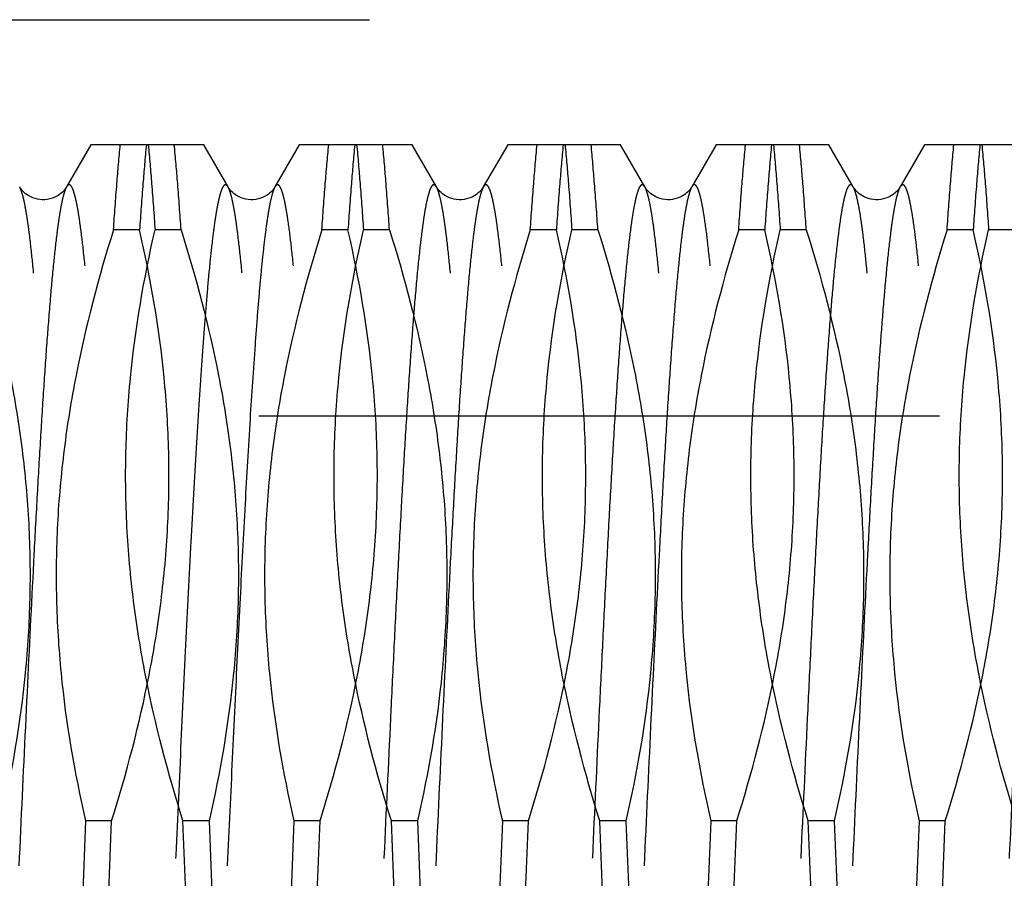
# Model space of a CAD drawing. Units: millimetres. Extents: x 0 to 594, y 0 to 420.
# Drawn here: x 365 to 370, y 234 to 238 of the extents above; entities that cross this region are included whole.
import ezdxf

# ---------------------------------------------------------------- set-up
doc = ezdxf.new("R2010")
doc.units = ezdxf.units.MM
doc.header["$LTSCALE"] = 32.67
doc.linetypes.add('DOT', pattern=[0.2, 0.1, -0.1])
doc.linetypes.add('HIDDEN', pattern=[0.2, 0.1, -0.1])
doc.layers.get('0').update_dxf_attribs({"linetype": 'CONTINUOUS'})
for name, color, linetype in [('30347249_HL', 7, 'CONTINUOUS'), ('30352190_HP_HL', 7, 'CONTINUOUS'), ('DEFAULT_2', 6, 'HIDDEN')]:
    doc.layers.add(name, color=color, linetype=linetype)

msp = doc.modelspace()

# ---------------------------------------------------------------- linework, layer by layer
at = {"color": 9, "linetype": 'DOT'}
for points, knots in [([(366.3761, 236.9849), (366.3751, 236.9866), (366.3732, 236.9895), (366.3694, 236.9938), (366.3633, 236.9971), (366.3573, 236.9937), (366.3535, 236.9893), (366.3488, 236.982), (366.3434, 236.9693), (366.3372, 236.9498), (366.3309, 236.9249), (366.3247, 236.8947), (366.3184, 236.8591), (366.3094, 236.8011), (366.2986, 236.7157), (366.286, 236.598), (366.2735, 236.4608), (366.2608, 236.3049), (366.2482, 236.1313), (366.2356, 235.9411), (366.2229, 235.7355), (366.2102, 235.5159), (366.193, 235.1992), (366.1716, 234.7792), (366.1465, 234.2542), (366.1214, 233.7109), (366.0963, 233.1632), (366.0636, 232.4641), (366.031, 231.8046), (365.996, 231.2017), (365.9781, 230.9328), (365.9687, 230.8084)], [0, 0, 0, 0, 0.000926, 0.001676, 0.002787, 0.003905, 0.004664, 0.005597, 0.008048, 0.01132, 0.015435, 0.020397, 0.026207, 0.032858, 0.048652, 0.067695, 0.089871, 0.115045, 0.143058, 0.173734, 0.206879, 0.242281, 0.279717, 0.359722, 0.444859, 0.532958, 0.621774, 0.709046, 0.870159, 0.939898, 1, 1, 1, 1]), ([(367.3761, 236.9849), (367.3749, 236.9869), (367.3727, 236.9903), (367.3688, 236.9942), (367.3645, 236.9962), (367.3601, 236.9954), (367.356, 236.9924), (367.3502, 236.985), (367.3435, 236.97), (367.336, 236.9459), (367.3284, 236.9137), (367.3207, 236.8734), (367.3096, 236.8038), (367.2963, 236.6973), (367.281, 236.5469), (367.2656, 236.3676), (367.2502, 236.161), (367.2347, 235.9291), (367.2192, 235.6743), (367.2037, 235.3988), (367.1882, 235.1054), (367.1727, 234.7969), (367.1517, 234.3641), (367.1258, 233.8085), (367.0952, 233.1392), (367.0646, 232.4853), (367.0385, 231.9614), (367.0172, 231.5687), (367.0017, 231.3007), (366.9862, 231.0543), (366.9708, 230.8318), (366.9554, 230.6353), (366.94, 230.4667), (366.9267, 230.3446), (366.9157, 230.262), (366.908, 230.2118), (366.9003, 230.1696), (366.8927, 230.1354), (366.8851, 230.1093), (366.8793, 230.0949), (366.8761, 230.0894)], [0, 0, 0, 0, 0.000994, 0.001761, 0.002365, 0.002932, 0.003609, 0.004488, 0.007003, 0.010621, 0.015377, 0.021277, 0.028316, 0.04576, 0.067564, 0.093532, 0.12342, 0.156944, 0.193785, 0.23359, 0.275978, 0.320542, 0.366854, 0.462931, 0.560525, 0.655894, 0.745382, 0.786836, 0.82556, 0.861182, 0.893362, 0.921794, 0.946208, 0.966379, 0.974815, 0.982127, 0.988303, 0.993334, 0.997225, 1, 1, 1, 1]), ([(368.3761, 236.9849), (368.3749, 236.9869), (368.3727, 236.9903), (368.3688, 236.9942), (368.3645, 236.9962), (368.3601, 236.9954), (368.356, 236.9924), (368.3502, 236.985), (368.3435, 236.97), (368.336, 236.9459), (368.3284, 236.9137), (368.3207, 236.8734), (368.3096, 236.8038), (368.2963, 236.6973), (368.281, 236.5469), (368.2656, 236.3676), (368.2502, 236.161), (368.2347, 235.9291), (368.2192, 235.6743), (368.2037, 235.3988), (368.1882, 235.1054), (368.1727, 234.7969), (368.1517, 234.3641), (368.1258, 233.8085), (368.0952, 233.1392), (368.0646, 232.4853), (368.0385, 231.9614), (368.0172, 231.5687), (368.0017, 231.3007), (367.9862, 231.0543), (367.9708, 230.8318), (367.9554, 230.6353), (367.94, 230.4667), (367.9267, 230.3446), (367.9157, 230.262), (367.908, 230.2118), (367.9003, 230.1696), (367.8927, 230.1354), (367.8851, 230.1093), (367.8793, 230.0949), (367.8761, 230.0894)], [0, 0, 0, 0, 0.000994, 0.001761, 0.002365, 0.002932, 0.003609, 0.004488, 0.007003, 0.010621, 0.015377, 0.021277, 0.028316, 0.04576, 0.067564, 0.093532, 0.12342, 0.156944, 0.193785, 0.23359, 0.275978, 0.320542, 0.366854, 0.462931, 0.560525, 0.655894, 0.745382, 0.786836, 0.82556, 0.861182, 0.893362, 0.921794, 0.946208, 0.966379, 0.974815, 0.982127, 0.988302, 0.993334, 0.997225, 1, 1, 1, 1]), ([(369.3761, 236.9849), (369.3749, 236.9869), (369.3727, 236.9903), (369.3688, 236.9942), (369.3645, 236.9962), (369.3601, 236.9954), (369.356, 236.9924), (369.3502, 236.985), (369.3435, 236.97), (369.336, 236.9459), (369.3284, 236.9137), (369.3207, 236.8734), (369.3096, 236.8038), (369.2963, 236.6973), (369.281, 236.5469), (369.2656, 236.3676), (369.2502, 236.161), (369.2347, 235.9291), (369.2192, 235.6743), (369.2037, 235.3988), (369.1882, 235.1054), (369.1727, 234.7969), (369.1517, 234.3641), (369.1258, 233.8085), (369.0952, 233.1392), (369.0646, 232.4853), (369.0385, 231.9614), (369.0172, 231.5687), (369.0017, 231.3007), (368.9862, 231.0543), (368.9708, 230.8318), (368.9554, 230.6353), (368.94, 230.4667), (368.9267, 230.3446), (368.9157, 230.262), (368.908, 230.2118), (368.9003, 230.1696), (368.8927, 230.1354), (368.8851, 230.1093), (368.8793, 230.0949), (368.8761, 230.0894)], [0, 0, 0, 0, 0.000994, 0.001761, 0.002365, 0.002932, 0.003609, 0.004488, 0.007002, 0.010621, 0.015377, 0.021277, 0.028316, 0.045759, 0.067564, 0.093532, 0.12342, 0.156944, 0.193785, 0.23359, 0.275978, 0.320542, 0.366854, 0.462931, 0.560525, 0.655894, 0.745382, 0.786836, 0.82556, 0.861182, 0.893362, 0.921794, 0.946208, 0.966379, 0.974815, 0.982127, 0.988302, 0.993334, 0.997225, 1, 1, 1, 1]), ([(370.3761, 236.9849), (370.375, 236.9867), (370.3729, 236.99), (370.3693, 236.9937), (370.3655, 236.9959), (370.3615, 236.9959), (370.3577, 236.9939), (370.3523, 236.9883), (370.3461, 236.9763), (370.3392, 236.9569), (370.3322, 236.9305), (370.3251, 236.8973), (370.318, 236.8573), (370.3109, 236.8105), (370.3009, 236.7349), (370.2886, 236.6243), (370.2744, 236.4729), (370.2602, 236.2976), (370.246, 236.0998), (370.2317, 235.8811), (370.2175, 235.6432), (370.2032, 235.3883), (370.1889, 235.1182), (370.1695, 234.7344), (370.1456, 234.2342), (370.1173, 233.6211), (370.0803, 232.8159), (370.0437, 232.0466), (370.0045, 231.3382), (369.9766, 230.903), (369.9522, 230.5918), (369.9319, 230.3891), (369.9215, 230.3042), (369.9161, 230.266)], [0, 0, 0, 0, 0.000949, 0.001696, 0.00229, 0.002821, 0.003409, 0.004149, 0.006246, 0.009283, 0.013302, 0.018314, 0.024319, 0.031311, 0.03928, 0.058087, 0.080602, 0.106647, 0.136014, 0.168467, 0.203744, 0.241559, 0.281605, 0.323557, 0.411803, 0.503432, 0.595469, 0.768894, 0.844655, 0.909754, 0.962089, 0.982933, 1, 1, 1, 1]), ([(365.6007, 236.9849), (365.5975, 236.9793), (365.5916, 236.9649), (365.5841, 236.9389), (365.5765, 236.9047), (365.5688, 236.8624), (365.5611, 236.8122), (365.5501, 236.7297), (365.5368, 236.6075), (365.5214, 236.439), (365.506, 236.2425), (365.4905, 236.02), (365.4751, 235.7735), (365.4595, 235.5056), (365.4383, 235.1129), (365.4122, 234.589), (365.3816, 233.935), (365.3509, 233.2658), (365.3251, 232.7102), (365.3041, 232.2773), (365.2886, 231.9688), (365.2731, 231.6755), (365.2576, 231.4), (365.2421, 231.1451), (365.2266, 230.9133), (365.2112, 230.7067), (365.1958, 230.5273), (365.1805, 230.3769), (365.1672, 230.2704), (365.1561, 230.2009), (365.1484, 230.1606), (365.1408, 230.1284), (365.1333, 230.1043), (365.1266, 230.0893), (365.1208, 230.0818), (365.1167, 230.0788), (365.1123, 230.0781), (365.108, 230.08), (365.1041, 230.0839), (365.1019, 230.0874), (365.1007, 230.0894)], [0, 0, 0, 0, 0.002775, 0.006666, 0.011697, 0.017873, 0.025185, 0.03362, 0.053791, 0.078205, 0.106637, 0.138817, 0.174439, 0.213162, 0.254617, 0.344104, 0.439474, 0.537068, 0.633145, 0.679457, 0.724021, 0.766409, 0.806214, 0.843055, 0.87658, 0.906467, 0.932435, 0.95424, 0.971684, 0.978723, 0.984623, 0.989379, 0.992997, 0.995512, 0.996391, 0.997068, 0.997635, 0.998239, 0.999006, 1, 1, 1, 1]), ([(366.6007, 236.9849), (366.5984, 236.9808), (366.5939, 236.9708), (366.5852, 236.9444), (366.5751, 236.8991), (366.5635, 236.8307), (366.5519, 236.7437), (366.5401, 236.6388), (366.5283, 236.5165), (366.5165, 236.3774), (366.5, 236.1608), (366.4797, 235.8548), (366.4563, 235.4503), (366.4327, 235.0027), (366.4092, 234.5223), (366.3856, 234.0198), (366.362, 233.5064), (366.3383, 232.9937), (366.3077, 232.3444), (366.2771, 231.7334), (366.2442, 231.1744), (366.2274, 230.9245), (366.2187, 230.8084)], [0, 0, 0, 0, 0.002271, 0.005266, 0.013492, 0.024714, 0.038898, 0.055977, 0.075862, 0.098448, 0.123609, 0.181089, 0.247024, 0.31994, 0.398206, 0.48007, 0.563696, 0.647209, 0.728738, 0.878621, 0.943619, 1, 1, 1, 1]), ([(367.6007, 236.9849), (367.5975, 236.9793), (367.5916, 236.9649), (367.5841, 236.9389), (367.5765, 236.9047), (367.5688, 236.8624), (367.5611, 236.8122), (367.5501, 236.7297), (367.5368, 236.6075), (367.5214, 236.439), (367.506, 236.2425), (367.4905, 236.02), (367.4751, 235.7735), (367.4595, 235.5056), (367.4383, 235.1129), (367.4122, 234.589), (367.3816, 233.935), (367.3509, 233.2658), (367.3251, 232.7102), (367.3041, 232.2773), (367.2886, 231.9688), (367.2731, 231.6755), (367.2576, 231.4), (367.2421, 231.1451), (367.2266, 230.9133), (367.2112, 230.7067), (367.1958, 230.5273), (367.1805, 230.3769), (367.1672, 230.2704), (367.1561, 230.2009), (367.1484, 230.1606), (367.1408, 230.1284), (367.1333, 230.1043), (367.1266, 230.0893), (367.1208, 230.0818), (367.1167, 230.0788), (367.1123, 230.0781), (367.108, 230.08), (367.1041, 230.0839), (367.1019, 230.0874), (367.1007, 230.0894)], [0, 0, 0, 0, 0.002775, 0.006666, 0.011697, 0.017872, 0.025185, 0.03362, 0.053791, 0.078205, 0.106637, 0.138817, 0.174439, 0.213162, 0.254617, 0.344104, 0.439474, 0.537068, 0.633145, 0.679457, 0.724021, 0.766409, 0.806214, 0.843055, 0.87658, 0.906467, 0.932436, 0.95424, 0.971684, 0.978723, 0.984623, 0.989379, 0.992998, 0.995512, 0.996391, 0.997068, 0.997635, 0.998239, 0.999006, 1, 1, 1, 1]), ([(368.6007, 236.9849), (368.5975, 236.9793), (368.5916, 236.9649), (368.5841, 236.9389), (368.5765, 236.9047), (368.5688, 236.8624), (368.5611, 236.8122), (368.5501, 236.7297), (368.5368, 236.6075), (368.5214, 236.439), (368.506, 236.2425), (368.4905, 236.02), (368.4751, 235.7735), (368.4595, 235.5056), (368.4383, 235.1129), (368.4122, 234.589), (368.3816, 233.935), (368.3509, 233.2658), (368.3251, 232.7102), (368.3041, 232.2773), (368.2886, 231.9688), (368.2731, 231.6755), (368.2576, 231.4), (368.2421, 231.1451), (368.2266, 230.9133), (368.2112, 230.7067), (368.1958, 230.5273), (368.1805, 230.3769), (368.1672, 230.2704), (368.1561, 230.2009), (368.1484, 230.1606), (368.1408, 230.1284), (368.1333, 230.1043), (368.1266, 230.0893), (368.1208, 230.0818), (368.1167, 230.0788), (368.1123, 230.0781), (368.108, 230.08), (368.1041, 230.0839), (368.1019, 230.0874), (368.1007, 230.0894)], [0, 0, 0, 0, 0.002775, 0.006666, 0.011697, 0.017873, 0.025185, 0.03362, 0.053791, 0.078205, 0.106637, 0.138817, 0.174439, 0.213162, 0.254617, 0.344104, 0.439474, 0.537068, 0.633145, 0.679457, 0.724021, 0.766409, 0.806214, 0.843055, 0.87658, 0.906467, 0.932435, 0.95424, 0.971684, 0.978723, 0.984623, 0.989379, 0.992997, 0.995512, 0.996391, 0.997068, 0.997635, 0.998239, 0.999006, 1, 1, 1, 1]), ([(369.6007, 236.9849), (369.5975, 236.9793), (369.5916, 236.9649), (369.5841, 236.9389), (369.5765, 236.9047), (369.5688, 236.8624), (369.5611, 236.8122), (369.5501, 236.7297), (369.5368, 236.6075), (369.5214, 236.439), (369.506, 236.2425), (369.4905, 236.02), (369.4751, 235.7735), (369.4595, 235.5056), (369.4383, 235.1129), (369.4122, 234.589), (369.3816, 233.935), (369.3509, 233.2658), (369.3251, 232.7102), (369.3041, 232.2773), (369.2886, 231.9688), (369.2731, 231.6755), (369.2576, 231.4), (369.2421, 231.1451), (369.2266, 230.9133), (369.2112, 230.7067), (369.1958, 230.5273), (369.1805, 230.3769), (369.1672, 230.2704), (369.1561, 230.2009), (369.1484, 230.1606), (369.1408, 230.1284), (369.1333, 230.1043), (369.1266, 230.0893), (369.1208, 230.0818), (369.1167, 230.0788), (369.1123, 230.0781), (369.108, 230.08), (369.1041, 230.0839), (369.1019, 230.0874), (369.1007, 230.0894)], [0, 0, 0, 0, 0.002774, 0.006666, 0.011697, 0.017873, 0.025184, 0.03362, 0.053791, 0.078205, 0.106637, 0.138817, 0.174439, 0.213162, 0.254617, 0.344104, 0.439474, 0.537068, 0.633145, 0.679457, 0.724021, 0.766409, 0.806214, 0.843055, 0.87658, 0.906467, 0.932435, 0.95424, 0.971684, 0.978723, 0.984623, 0.989379, 0.992997, 0.995512, 0.996391, 0.997068, 0.997635, 0.998239, 0.999006, 1, 1, 1, 1])]:
    msp.add_open_spline(points, degree=3, knots=knots, dxfattribs=at)
at = {"layer": '30347249_HL', "color": 6, "linetype": 'HIDDEN'}
msp.add_line((363.7884, 237.7871), (375.4884, 237.7871), dxfattribs=at)
at = {"layer": '30352190_HP_HL', "color": 6, "linetype": 'HIDDEN'}
for p, q in [((365.7178, 237.1871), (365.6007, 236.9849)), ((366.259, 237.1871), (365.7178, 237.1871)), ((366.3761, 236.9849), (366.259, 237.1871)), ((366.7178, 237.1871), (366.6007, 236.9849)), ((367.259, 237.1871), (366.7178, 237.1871)), ((367.3761, 236.9849), (367.259, 237.1871)), ((367.7178, 237.1871), (367.6007, 236.9849)), ((368.259, 237.1871), (367.7179, 237.1871)), ((368.3761, 236.9849), (368.259, 237.1871)), ((368.7178, 237.1871), (368.6007, 236.9849)), ((369.259, 237.1871), (368.7178, 237.1871)), ((369.3761, 236.9849), (369.259, 237.1871)), ((369.7178, 237.1871), (369.6007, 236.9849)), ((370.259, 237.1871), (369.7178, 237.1871)), ((365.9513, 236.7792), (365.8263, 236.7792)), ((366.1505, 236.7792), (366.0255, 236.7792)), ((366.9513, 236.7792), (366.8263, 236.7792)), ((367.1505, 236.7792), (367.0255, 236.7792)), ((367.9513, 236.7792), (367.8263, 236.7792)), ((368.1505, 236.7792), (368.0255, 236.7792)), ((368.9513, 236.7792), (368.8263, 236.7792)), ((369.1505, 236.7792), (369.0255, 236.7792)), ((369.9513, 236.7792), (369.8263, 236.7792)), ((370.1505, 236.7792), (370.0255, 236.7792)), ((346.9214, 235.8871), (371.9884, 235.8871)), ((365.6921, 233.945), (365.6596, 233.1292)), ((365.8172, 233.945), (365.6921, 233.945)), ((365.7846, 233.1292), (365.8172, 233.945)), ((366.2846, 233.945), (366.1596, 233.945)), ((366.1921, 233.1292), (366.1596, 233.945)), ((366.2846, 233.945), (366.3172, 233.1292)), ((366.6921, 233.945), (366.6596, 233.1292)), ((366.8172, 233.945), (366.6921, 233.945)), ((366.7846, 233.1292), (366.8172, 233.945)), ((367.2846, 233.945), (367.1596, 233.945)), ((367.1921, 233.1292), (367.1596, 233.945)), ((367.2846, 233.945), (367.3172, 233.1292)), ((367.6921, 233.945), (367.6596, 233.1292)), ((367.8172, 233.945), (367.6921, 233.945)), ((367.7846, 233.1292), (367.8172, 233.945)), ((368.2846, 233.945), (368.1596, 233.945)), ((368.1921, 233.1292), (368.1596, 233.945)), ((368.2846, 233.945), (368.3172, 233.1292)), ((368.6921, 233.945), (368.6596, 233.1292)), ((368.8172, 233.945), (368.6921, 233.945)), ((368.7846, 233.1292), (368.8172, 233.945)), ((369.2846, 233.945), (369.1596, 233.945)), ((369.1921, 233.1292), (369.1596, 233.945)), ((369.2846, 233.945), (369.3172, 233.1292)), ((369.6921, 233.945), (369.6596, 233.1292)), ((369.8172, 233.945), (369.6921, 233.945)), ((369.7846, 233.1292), (369.8172, 233.945))]:
    msp.add_line(p, q, dxfattribs=at)
for points in [[(365.6007, 236.9849), (365.5989, 236.9819), (365.5966, 236.9785), (365.5938, 236.9745), (365.5902, 236.9701), (365.586, 236.9653), (365.5808, 236.9601), (365.5748, 236.9547), (365.5679, 236.9493), (365.5601, 236.9441), (365.5513, 236.9391), (365.5417, 236.9345), (365.5313, 236.9306), (365.52, 236.9274), (365.5084, 236.9252), (365.4966, 236.9239), (365.4846, 236.9237), (365.4728, 236.9246), (365.461, 236.9265), (365.4496, 236.9293), (365.4389, 236.933), (365.429, 236.9373), (365.42, 236.9421), (365.4118, 236.9473), (365.4046, 236.9526), (365.3982, 236.958), (365.3927, 236.9633), (365.3882, 236.9683), (365.3844, 236.9728), (365.3812, 236.977), (365.3788, 236.9806), (365.3768, 236.9836), (365.3761, 236.9849)], [(366.6007, 236.9849), (366.5989, 236.9819), (366.5966, 236.9785), (366.5938, 236.9745), (366.5902, 236.9701), (366.586, 236.9653), (366.5808, 236.9601), (366.5748, 236.9547), (366.5679, 236.9493), (366.5601, 236.9441), (366.5513, 236.9391), (366.5417, 236.9345), (366.5313, 236.9306), (366.52, 236.9274), (366.5084, 236.9252), (366.4966, 236.9239), (366.4846, 236.9237), (366.4728, 236.9246), (366.461, 236.9265), (366.4496, 236.9293), (366.4389, 236.933), (366.429, 236.9373), (366.42, 236.9421), (366.4118, 236.9473), (366.4046, 236.9526), (366.3982, 236.958), (366.3927, 236.9633), (366.3882, 236.9683), (366.3844, 236.9728), (366.3812, 236.977), (366.3788, 236.9806), (366.3768, 236.9836), (366.3761, 236.9849)], [(367.6007, 236.9849), (367.5989, 236.9819), (367.5966, 236.9785), (367.5938, 236.9745), (367.5902, 236.9701), (367.586, 236.9653), (367.5808, 236.9601), (367.5748, 236.9547), (367.5679, 236.9493), (367.5601, 236.9441), (367.5513, 236.9391), (367.5417, 236.9345), (367.5313, 236.9306), (367.52, 236.9274), (367.5084, 236.9252), (367.4966, 236.9239), (367.4846, 236.9237), (367.4728, 236.9246), (367.461, 236.9265), (367.4496, 236.9293), (367.4389, 236.933), (367.429, 236.9373), (367.42, 236.9421), (367.4118, 236.9473), (367.4046, 236.9526), (367.3982, 236.958), (367.3927, 236.9633), (367.3882, 236.9683), (367.3844, 236.9728), (367.3812, 236.977), (367.3788, 236.9806), (367.3768, 236.9836), (367.3761, 236.9849)], [(368.6007, 236.9849), (368.5989, 236.9819), (368.5966, 236.9785), (368.5938, 236.9745), (368.5902, 236.9701), (368.586, 236.9653), (368.5808, 236.9601), (368.5748, 236.9547), (368.5679, 236.9493), (368.5601, 236.9441), (368.5513, 236.9391), (368.5417, 236.9345), (368.5313, 236.9306), (368.52, 236.9274), (368.5084, 236.9252), (368.4966, 236.9239), (368.4846, 236.9237), (368.4728, 236.9246), (368.461, 236.9265), (368.4496, 236.9293), (368.4389, 236.933), (368.429, 236.9373), (368.42, 236.9421), (368.4118, 236.9473), (368.4046, 236.9526), (368.3982, 236.958), (368.3927, 236.9633), (368.3882, 236.9683), (368.3844, 236.9728), (368.3812, 236.977), (368.3788, 236.9806), (368.3768, 236.9836), (368.3761, 236.9849)], [(369.6007, 236.9849), (369.5989, 236.9819), (369.5966, 236.9785), (369.5938, 236.9745), (369.5902, 236.9701), (369.586, 236.9653), (369.5808, 236.9601), (369.5748, 236.9547), (369.5679, 236.9493), (369.5601, 236.9441), (369.5513, 236.9391), (369.5417, 236.9345), (369.5313, 236.9306), (369.52, 236.9274), (369.5084, 236.9252), (369.4966, 236.9239), (369.4846, 236.9237), (369.4728, 236.9246), (369.461, 236.9265), (369.4496, 236.9293), (369.4389, 236.933), (369.429, 236.9373), (369.42, 236.9421), (369.4118, 236.9473), (369.4046, 236.9526), (369.3982, 236.958), (369.3927, 236.9633), (369.3882, 236.9683), (369.3844, 236.9728), (369.3812, 236.977), (369.3788, 236.9806), (369.3768, 236.9836), (369.3761, 236.9849)]]:
    msp.add_lwpolyline(points, dxfattribs=at)
for points, knots in [([(365.8263, 236.7792), (365.8313, 236.8532), (365.8411, 236.9893), (365.8528, 237.1252), (365.8588, 237.1871)], [0, 0, 0, 0, 0.543993, 1, 1, 1, 1]), ([(365.9838, 237.1871), (365.9778, 237.1252), (365.9662, 236.9893), (365.9563, 236.8532), (365.9513, 236.7792)], [0, 0, 0, 0, 0.456007, 1, 1, 1, 1]), ([(365.993, 237.1871), (365.999, 237.1252), (366.0106, 236.9893), (366.0204, 236.8532), (366.0255, 236.7792)], [0, 0, 0, 0, 0.456007, 1, 1, 1, 1]), ([(366.1505, 236.7792), (366.1455, 236.8532), (366.1356, 236.9893), (366.124, 237.1252), (366.118, 237.1871)], [0, 0, 0, 0, 0.543993, 1, 1, 1, 1]), ([(366.8263, 236.7792), (366.8313, 236.8532), (366.8411, 236.9893), (366.8528, 237.1252), (366.8588, 237.1871)], [0, 0, 0, 0, 0.543993, 1, 1, 1, 1]), ([(366.9838, 237.1871), (366.9778, 237.1252), (366.9662, 236.9893), (366.9563, 236.8532), (366.9513, 236.7792)], [0, 0, 0, 0, 0.456007, 1, 1, 1, 1]), ([(366.993, 237.1871), (366.999, 237.1252), (367.0106, 236.9893), (367.0204, 236.8532), (367.0255, 236.7792)], [0, 0, 0, 0, 0.456007, 1, 1, 1, 1]), ([(367.1505, 236.7792), (367.1455, 236.8532), (367.1356, 236.9893), (367.124, 237.1252), (367.118, 237.1871)], [0, 0, 0, 0, 0.543993, 1, 1, 1, 1]), ([(367.8263, 236.7792), (367.8313, 236.8532), (367.8411, 236.9893), (367.8528, 237.1252), (367.8588, 237.1871)], [0, 0, 0, 0, 0.543993, 1, 1, 1, 1]), ([(367.9838, 237.1871), (367.9778, 237.1252), (367.9662, 236.9893), (367.9563, 236.8532), (367.9513, 236.7792)], [0, 0, 0, 0, 0.456008, 1, 1, 1, 1]), ([(367.993, 237.1871), (367.999, 237.1252), (368.0106, 236.9893), (368.0204, 236.8532), (368.0255, 236.7792)], [0, 0, 0, 0, 0.456007, 1, 1, 1, 1]), ([(368.1505, 236.7792), (368.1455, 236.8532), (368.1356, 236.9893), (368.124, 237.1252), (368.118, 237.1871)], [0, 0, 0, 0, 0.543993, 1, 1, 1, 1]), ([(368.8263, 236.7792), (368.8313, 236.8532), (368.8411, 236.9893), (368.8528, 237.1252), (368.8588, 237.1871)], [0, 0, 0, 0, 0.543992, 1, 1, 1, 1]), ([(368.9838, 237.1871), (368.9778, 237.1252), (368.9662, 236.9893), (368.9563, 236.8532), (368.9513, 236.7792)], [0, 0, 0, 0, 0.456008, 1, 1, 1, 1]), ([(368.993, 237.1871), (368.999, 237.1252), (369.0106, 236.9893), (369.0204, 236.8532), (369.0255, 236.7792)], [0, 0, 0, 0, 0.456007, 1, 1, 1, 1]), ([(369.1505, 236.7792), (369.1455, 236.8532), (369.1356, 236.9893), (369.124, 237.1252), (369.118, 237.1871)], [0, 0, 0, 0, 0.543993, 1, 1, 1, 1]), ([(369.8263, 236.7792), (369.8313, 236.8532), (369.8411, 236.9893), (369.8528, 237.1252), (369.8588, 237.1871)], [0, 0, 0, 0, 0.543992, 1, 1, 1, 1]), ([(369.9838, 237.1871), (369.9778, 237.1252), (369.9662, 236.9893), (369.9563, 236.8532), (369.9513, 236.7792)], [0, 0, 0, 0, 0.456007, 1, 1, 1, 1]), ([(369.993, 237.1871), (369.999, 237.1252), (370.0106, 236.9893), (370.0204, 236.8532), (370.0255, 236.7792)], [0, 0, 0, 0, 0.456007, 1, 1, 1, 1]), ([(365.1505, 236.7792), (365.2227, 236.5498), (365.3148, 236.2005), (365.3917, 235.7267), (365.4238, 235.3693), (365.4288, 235.0108), (365.3993, 234.5332), (365.3385, 234.1783), (365.2846, 233.945)], [0, 0, 0, 0, 0.251088, 0.376083, 0.500804, 0.625403, 0.750058, 1, 1, 1, 1]), ([(365.8263, 236.7792), (365.7541, 236.5498), (365.662, 236.2005), (365.5851, 235.7268), (365.553, 235.3693), (365.548, 235.0108), (365.5775, 234.5332), (365.6383, 234.1783), (365.6921, 233.945)], [0, 0, 0, 0, 0.251087, 0.376082, 0.500802, 0.625401, 0.750057, 1, 1, 1, 1]), ([(365.8172, 233.945), (365.8893, 234.1744), (365.9814, 234.5237), (366.0584, 234.9975), (366.0905, 235.3549), (366.0955, 235.7134), (366.066, 236.191), (366.0052, 236.5459), (365.9513, 236.7792)], [0, 0, 0, 0, 0.251086, 0.37608, 0.5008, 0.6254, 0.750055, 1, 1, 1, 1]), ([(366.1596, 233.945), (366.0874, 234.1744), (365.9954, 234.5237), (365.9184, 234.9975), (365.8863, 235.3549), (365.8813, 235.7134), (365.9108, 236.191), (365.9716, 236.5459), (366.0255, 236.7792)], [0, 0, 0, 0, 0.251087, 0.376083, 0.500803, 0.625403, 0.750058, 1, 1, 1, 1]), ([(366.1505, 236.7792), (366.2227, 236.5498), (366.3148, 236.2005), (366.3917, 235.7267), (366.4238, 235.3693), (366.4288, 235.0108), (366.3993, 234.5332), (366.3385, 234.1783), (366.2846, 233.945)], [0, 0, 0, 0, 0.251091, 0.376086, 0.500805, 0.625404, 0.750059, 1, 1, 1, 1]), ([(366.8263, 236.7792), (366.7541, 236.5498), (366.662, 236.2005), (366.5851, 235.7267), (366.553, 235.3693), (366.548, 235.0108), (366.5775, 234.5332), (366.6383, 234.1783), (366.6921, 233.945)], [0, 0, 0, 0, 0.25109, 0.376087, 0.500807, 0.625406, 0.75006, 1, 1, 1, 1]), ([(366.8172, 233.945), (366.8893, 234.1744), (366.9814, 234.5237), (367.0584, 234.9975), (367.0905, 235.3549), (367.0955, 235.7134), (367.066, 236.191), (367.0052, 236.5459), (366.9513, 236.7792)], [0, 0, 0, 0, 0.251088, 0.376083, 0.500803, 0.625402, 0.750058, 1, 1, 1, 1]), ([(367.1596, 233.945), (367.0874, 234.1744), (366.9954, 234.5237), (366.9184, 234.9975), (366.8863, 235.3549), (366.8813, 235.7134), (366.9108, 236.191), (366.9716, 236.5459), (367.0255, 236.7792)], [0, 0, 0, 0, 0.251086, 0.376081, 0.5008, 0.625399, 0.750053, 1, 1, 1, 1]), ([(367.1505, 236.7792), (367.2227, 236.5498), (367.3148, 236.2005), (367.3917, 235.7268), (367.4238, 235.3693), (367.4288, 235.0108), (367.3993, 234.5332), (367.3385, 234.1783), (367.2846, 233.945)], [0, 0, 0, 0, 0.251087, 0.376082, 0.500802, 0.625401, 0.750057, 1, 1, 1, 1]), ([(367.8263, 236.7792), (367.7541, 236.5498), (367.662, 236.2005), (367.5851, 235.7268), (367.553, 235.3693), (367.548, 235.0108), (367.5775, 234.5332), (367.6383, 234.1783), (367.6921, 233.945)], [0, 0, 0, 0, 0.251087, 0.376082, 0.500802, 0.625402, 0.750057, 1, 1, 1, 1]), ([(367.8172, 233.945), (367.8893, 234.1744), (367.9814, 234.5237), (368.0584, 234.9975), (368.0905, 235.3549), (368.0955, 235.7134), (368.066, 236.191), (368.0052, 236.5459), (367.9513, 236.7792)], [0, 0, 0, 0, 0.251084, 0.376077, 0.500796, 0.625397, 0.750054, 1, 1, 1, 1]), ([(368.1596, 233.945), (368.0874, 234.1744), (367.9954, 234.5237), (367.9184, 234.9975), (367.8863, 235.3549), (367.8813, 235.7134), (367.9108, 236.191), (367.9716, 236.5459), (368.0255, 236.7792)], [0, 0, 0, 0, 0.251088, 0.376083, 0.500804, 0.625403, 0.750058, 1, 1, 1, 1]), ([(368.1505, 236.7792), (368.2227, 236.5498), (368.3148, 236.2005), (368.3917, 235.7268), (368.4238, 235.3694), (368.4288, 235.0108), (368.3993, 234.5333), (368.3385, 234.1783), (368.2846, 233.945)], [0, 0, 0, 0, 0.251082, 0.376074, 0.500793, 0.625394, 0.750052, 1, 1, 1, 1]), ([(368.8263, 236.7792), (368.7541, 236.5498), (368.662, 236.2005), (368.5851, 235.7267), (368.553, 235.3693), (368.548, 235.0108), (368.5775, 234.5332), (368.6383, 234.1783), (368.6921, 233.945)], [0, 0, 0, 0, 0.251091, 0.376088, 0.50081, 0.625408, 0.750061, 1, 1, 1, 1]), ([(368.8172, 233.945), (368.8893, 234.1744), (368.9814, 234.5237), (369.0584, 234.9975), (369.0905, 235.3549), (369.0955, 235.7134), (369.066, 236.191), (369.0052, 236.5459), (368.9513, 236.7792)], [0, 0, 0, 0, 0.251082, 0.376074, 0.500792, 0.625393, 0.750051, 1, 1, 1, 1]), ([(369.1596, 233.945), (369.0874, 234.1744), (368.9954, 234.5237), (368.9184, 234.9975), (368.8863, 235.3549), (368.8813, 235.7134), (368.9108, 236.191), (368.9716, 236.546), (369.0255, 236.7792)], [0, 0, 0, 0, 0.251092, 0.376091, 0.500813, 0.625411, 0.750063, 1, 1, 1, 1]), ([(369.1505, 236.7792), (369.2227, 236.5498), (369.3148, 236.2005), (369.3917, 235.7268), (369.4238, 235.3693), (369.4288, 235.0108), (369.3993, 234.5332), (369.3385, 234.1783), (369.2846, 233.945)], [0, 0, 0, 0, 0.251087, 0.376082, 0.500802, 0.625402, 0.750058, 1, 1, 1, 1]), ([(369.8263, 236.7792), (369.7541, 236.5498), (369.662, 236.2005), (369.5851, 235.7267), (369.553, 235.3693), (369.548, 235.0108), (369.5775, 234.5332), (369.6383, 234.1783), (369.6921, 233.945)], [0, 0, 0, 0, 0.251094, 0.376093, 0.500814, 0.625412, 0.750064, 1, 1, 1, 1]), ([(369.8172, 233.945), (369.8893, 234.1744), (369.9814, 234.5237), (370.0584, 234.9975), (370.0905, 235.3549), (370.0955, 235.7134), (370.066, 236.191), (370.0052, 236.5459), (369.9513, 236.7792)], [0, 0, 0, 0, 0.251088, 0.376083, 0.500804, 0.625404, 0.750059, 1, 1, 1, 1]), ([(370.1596, 233.945), (370.0874, 234.1744), (369.9954, 234.5237), (369.9184, 234.9975), (369.8863, 235.3549), (369.8813, 235.7134), (369.9108, 236.191), (369.9716, 236.5459), (370.0255, 236.7792)], [0, 0, 0, 0, 0.251086, 0.376082, 0.500802, 0.625402, 0.750057, 1, 1, 1, 1])]:
    msp.add_open_spline(points, degree=3, knots=knots, dxfattribs=at)
at = {"layer": 'DEFAULT_2', "color": 6, "linetype": 'DOT'}
for points, knots in [([(366.1007, 230.0894), (366.0975, 230.0949), (366.0916, 230.1093), (366.0841, 230.1354), (366.0765, 230.1696), (366.0688, 230.2118), (366.0611, 230.262), (366.0501, 230.3446), (366.0368, 230.4667), (366.0214, 230.6353), (366.006, 230.8318), (365.9905, 231.0543), (365.9751, 231.3007), (365.9595, 231.5687), (365.9383, 231.9613), (365.9122, 232.4852), (365.8816, 233.1392), (365.8509, 233.8084), (365.8251, 234.3641), (365.8041, 234.7969), (365.7886, 235.1054), (365.7731, 235.3988), (365.7576, 235.6743), (365.7421, 235.9291), (365.7266, 236.161), (365.7112, 236.3676), (365.6958, 236.5469), (365.6805, 236.6973), (365.6672, 236.8038), (365.6561, 236.8734), (365.6484, 236.9137), (365.6408, 236.9459), (365.6333, 236.97), (365.6266, 236.985), (365.6208, 236.9924), (365.6167, 236.9954), (365.6123, 236.9962), (365.608, 236.9942), (365.6041, 236.9903), (365.6019, 236.9869), (365.6007, 236.9849)], [0, 0, 0, 0, 0.002775, 0.006666, 0.011697, 0.017872, 0.025185, 0.03362, 0.053791, 0.078205, 0.106637, 0.138817, 0.174439, 0.213162, 0.254617, 0.344104, 0.439474, 0.537068, 0.633145, 0.679457, 0.724021, 0.766409, 0.806214, 0.843055, 0.87658, 0.906467, 0.932436, 0.95424, 0.971684, 0.978723, 0.984623, 0.989379, 0.992998, 0.995512, 0.996391, 0.997068, 0.997635, 0.998239, 0.999006, 1, 1, 1, 1]), ([(367.1007, 230.0894), (367.0975, 230.0949), (367.0916, 230.1093), (367.0841, 230.1354), (367.0765, 230.1696), (367.0688, 230.2118), (367.0611, 230.262), (367.0501, 230.3446), (367.0368, 230.4667), (367.0214, 230.6353), (367.006, 230.8318), (366.9905, 231.0543), (366.9751, 231.3007), (366.9595, 231.5687), (366.9383, 231.9613), (366.9122, 232.4852), (366.8816, 233.1392), (366.8509, 233.8084), (366.8251, 234.3641), (366.8041, 234.7969), (366.7886, 235.1054), (366.7731, 235.3988), (366.7576, 235.6743), (366.7421, 235.9291), (366.7266, 236.161), (366.7112, 236.3676), (366.6958, 236.5469), (366.6805, 236.6973), (366.6672, 236.8038), (366.6561, 236.8734), (366.6484, 236.9137), (366.6408, 236.9459), (366.6333, 236.97), (366.6266, 236.985), (366.6208, 236.9924), (366.6167, 236.9954), (366.6123, 236.9962), (366.608, 236.9942), (366.6041, 236.9903), (366.6019, 236.9869), (366.6007, 236.9849)], [0, 0, 0, 0, 0.002775, 0.006666, 0.011697, 0.017873, 0.025185, 0.03362, 0.053791, 0.078205, 0.106637, 0.138817, 0.174439, 0.213162, 0.254617, 0.344104, 0.439474, 0.537068, 0.633145, 0.679457, 0.724021, 0.766409, 0.806214, 0.843055, 0.87658, 0.906467, 0.932435, 0.95424, 0.971684, 0.978723, 0.984623, 0.989379, 0.992997, 0.995512, 0.996391, 0.997068, 0.997635, 0.998239, 0.999006, 1, 1, 1, 1]), ([(368.1007, 230.0894), (368.0975, 230.0949), (368.0916, 230.1093), (368.0841, 230.1354), (368.0765, 230.1696), (368.0688, 230.2118), (368.0611, 230.262), (368.0501, 230.3446), (368.0368, 230.4667), (368.0214, 230.6353), (368.006, 230.8318), (367.9905, 231.0543), (367.9751, 231.3007), (367.9595, 231.5687), (367.9383, 231.9613), (367.9122, 232.4852), (367.8816, 233.1392), (367.8509, 233.8084), (367.8251, 234.3641), (367.8041, 234.7969), (367.7886, 235.1054), (367.7731, 235.3988), (367.7576, 235.6743), (367.7421, 235.9291), (367.7266, 236.161), (367.7112, 236.3676), (367.6958, 236.5469), (367.6805, 236.6973), (367.6672, 236.8038), (367.6561, 236.8734), (367.6484, 236.9137), (367.6408, 236.9459), (367.6333, 236.97), (367.6266, 236.985), (367.6208, 236.9924), (367.6167, 236.9954), (367.6123, 236.9962), (367.608, 236.9942), (367.6041, 236.9903), (367.6019, 236.9869), (367.6007, 236.9849)], [0, 0, 0, 0, 0.002774, 0.006666, 0.011697, 0.017873, 0.025184, 0.03362, 0.053791, 0.078205, 0.106637, 0.138817, 0.174439, 0.213162, 0.254617, 0.344104, 0.439474, 0.537068, 0.633145, 0.679457, 0.724021, 0.766409, 0.806214, 0.843055, 0.87658, 0.906467, 0.932435, 0.95424, 0.971684, 0.978723, 0.984623, 0.989379, 0.992997, 0.995512, 0.996391, 0.997068, 0.997635, 0.998239, 0.999006, 1, 1, 1, 1]), ([(369.1007, 230.0894), (369.0975, 230.0949), (369.0916, 230.1093), (369.0841, 230.1354), (369.0765, 230.1696), (369.0688, 230.2118), (369.0611, 230.262), (369.0501, 230.3446), (369.0368, 230.4667), (369.0214, 230.6353), (369.006, 230.8318), (368.9905, 231.0543), (368.9751, 231.3007), (368.9595, 231.5687), (368.9383, 231.9613), (368.9122, 232.4852), (368.8816, 233.1392), (368.8509, 233.8084), (368.8251, 234.3641), (368.8041, 234.7969), (368.7886, 235.1054), (368.7731, 235.3988), (368.7576, 235.6743), (368.7421, 235.9291), (368.7266, 236.161), (368.7112, 236.3676), (368.6958, 236.5469), (368.6805, 236.6973), (368.6672, 236.8038), (368.6561, 236.8734), (368.6484, 236.9137), (368.6408, 236.9459), (368.6333, 236.97), (368.6266, 236.985), (368.6208, 236.9924), (368.6167, 236.9954), (368.6123, 236.9962), (368.608, 236.9942), (368.6041, 236.9903), (368.6019, 236.9869), (368.6007, 236.9849)], [0, 0, 0, 0, 0.002774, 0.006666, 0.011697, 0.017872, 0.025185, 0.03362, 0.053791, 0.078205, 0.106637, 0.138817, 0.174439, 0.213162, 0.254617, 0.344104, 0.439474, 0.537068, 0.633145, 0.679457, 0.724021, 0.766409, 0.806214, 0.843055, 0.87658, 0.906467, 0.932436, 0.95424, 0.971684, 0.978723, 0.984623, 0.989379, 0.992998, 0.995512, 0.996391, 0.997068, 0.997635, 0.998239, 0.999006, 1, 1, 1, 1]), ([(370.1007, 230.0894), (370.0975, 230.0949), (370.0916, 230.1093), (370.0841, 230.1354), (370.0765, 230.1696), (370.0688, 230.2118), (370.0611, 230.262), (370.0501, 230.3446), (370.0368, 230.4667), (370.0214, 230.6353), (370.006, 230.8318), (369.9905, 231.0543), (369.9751, 231.3007), (369.9595, 231.5687), (369.9383, 231.9613), (369.9122, 232.4852), (369.8816, 233.1392), (369.8509, 233.8084), (369.8251, 234.3641), (369.8041, 234.7969), (369.7886, 235.1054), (369.7731, 235.3988), (369.7576, 235.6743), (369.7421, 235.9291), (369.7266, 236.161), (369.7112, 236.3676), (369.6958, 236.5469), (369.6805, 236.6973), (369.6672, 236.8038), (369.6561, 236.8734), (369.6484, 236.9137), (369.6408, 236.9459), (369.6333, 236.97), (369.6266, 236.985), (369.6208, 236.9924), (369.6167, 236.9954), (369.6123, 236.9962), (369.608, 236.9942), (369.6041, 236.9903), (369.6019, 236.9869), (369.6007, 236.9849)], [0, 0, 0, 0, 0.002775, 0.006666, 0.011697, 0.017873, 0.025185, 0.03362, 0.053791, 0.078205, 0.106637, 0.138817, 0.174439, 0.213162, 0.254617, 0.344104, 0.439474, 0.537068, 0.633145, 0.679457, 0.724021, 0.766409, 0.806214, 0.843055, 0.87658, 0.906467, 0.932435, 0.95424, 0.971684, 0.978723, 0.984623, 0.989379, 0.992997, 0.995512, 0.996391, 0.997068, 0.997635, 0.998239, 0.999006, 1, 1, 1, 1]), ([(365.8761, 230.0894), (365.8749, 230.0874), (365.8727, 230.0839), (365.8688, 230.08), (365.8645, 230.0781), (365.8601, 230.0788), (365.856, 230.0818), (365.8502, 230.0893), (365.8435, 230.1043), (365.836, 230.1284), (365.8284, 230.1606), (365.8207, 230.2009), (365.8096, 230.2704), (365.7963, 230.3769), (365.781, 230.5273), (365.7656, 230.7067), (365.7502, 230.9132), (365.7347, 231.1451), (365.7192, 231.4), (365.7037, 231.6755), (365.6882, 231.9688), (365.6727, 232.2773), (365.6517, 232.7102), (365.6258, 233.2658), (365.5952, 233.935), (365.5646, 234.589), (365.5385, 235.1129), (365.5172, 235.5056), (365.5017, 235.7735), (365.4862, 236.02), (365.4708, 236.2425), (365.4554, 236.439), (365.44, 236.6075), (365.4267, 236.7297), (365.4157, 236.8122), (365.408, 236.8624), (365.4003, 236.9047), (365.3927, 236.9389), (365.3851, 236.9649), (365.3793, 236.9793), (365.3761, 236.9849)], [0, 0, 0, 0, 0.000994, 0.001761, 0.002365, 0.002932, 0.003609, 0.004488, 0.007003, 0.010621, 0.015377, 0.021277, 0.028316, 0.04576, 0.067564, 0.093532, 0.12342, 0.156944, 0.193785, 0.23359, 0.275978, 0.320542, 0.366854, 0.462931, 0.560525, 0.655894, 0.745382, 0.786836, 0.82556, 0.861182, 0.893362, 0.921794, 0.946208, 0.966379, 0.974815, 0.982127, 0.988303, 0.993334, 0.997225, 1, 1, 1, 1]), ([(366.8761, 230.0894), (366.8749, 230.0874), (366.8727, 230.0839), (366.8688, 230.08), (366.8645, 230.0781), (366.8601, 230.0788), (366.856, 230.0818), (366.8502, 230.0893), (366.8435, 230.1043), (366.836, 230.1284), (366.8284, 230.1606), (366.8207, 230.2009), (366.8096, 230.2704), (366.7963, 230.3769), (366.781, 230.5273), (366.7656, 230.7067), (366.7502, 230.9132), (366.7347, 231.1451), (366.7192, 231.4), (366.7037, 231.6755), (366.6882, 231.9688), (366.6727, 232.2773), (366.6517, 232.7102), (366.6258, 233.2658), (366.5952, 233.935), (366.5646, 234.589), (366.5385, 235.1129), (366.5172, 235.5056), (366.5017, 235.7735), (366.4862, 236.02), (366.4708, 236.2425), (366.4554, 236.439), (366.44, 236.6075), (366.4267, 236.7297), (366.4157, 236.8122), (366.408, 236.8624), (366.4003, 236.9047), (366.3927, 236.9389), (366.3851, 236.9649), (366.3793, 236.9793), (366.3761, 236.9849)], [0, 0, 0, 0, 0.000994, 0.001761, 0.002365, 0.002932, 0.003609, 0.004488, 0.007003, 0.010621, 0.015377, 0.021277, 0.028316, 0.04576, 0.067564, 0.093532, 0.12342, 0.156944, 0.193785, 0.23359, 0.275978, 0.320542, 0.366854, 0.462931, 0.560525, 0.655894, 0.745382, 0.786836, 0.82556, 0.861182, 0.893362, 0.921794, 0.946208, 0.966379, 0.974815, 0.982127, 0.988302, 0.993334, 0.997225, 1, 1, 1, 1]), ([(367.8761, 230.0894), (367.8749, 230.0874), (367.8727, 230.0839), (367.8688, 230.08), (367.8645, 230.0781), (367.8601, 230.0788), (367.856, 230.0818), (367.8502, 230.0893), (367.8435, 230.1043), (367.836, 230.1284), (367.8284, 230.1606), (367.8207, 230.2009), (367.8096, 230.2704), (367.7963, 230.3769), (367.781, 230.5273), (367.7656, 230.7067), (367.7502, 230.9132), (367.7347, 231.1451), (367.7192, 231.4), (367.7037, 231.6755), (367.6882, 231.9688), (367.6727, 232.2773), (367.6517, 232.7102), (367.6258, 233.2658), (367.5952, 233.935), (367.5646, 234.589), (367.5385, 235.1129), (367.5172, 235.5056), (367.5017, 235.7735), (367.4862, 236.02), (367.4708, 236.2425), (367.4554, 236.439), (367.44, 236.6075), (367.4267, 236.7297), (367.4157, 236.8122), (367.408, 236.8624), (367.4003, 236.9047), (367.3927, 236.9389), (367.3851, 236.9649), (367.3793, 236.9793), (367.3761, 236.9849)], [0, 0, 0, 0, 0.000994, 0.001761, 0.002365, 0.002932, 0.003609, 0.004488, 0.007002, 0.010621, 0.015377, 0.021277, 0.028316, 0.045759, 0.067564, 0.093532, 0.12342, 0.156944, 0.193785, 0.23359, 0.275978, 0.320542, 0.366854, 0.462931, 0.560525, 0.655894, 0.745382, 0.786836, 0.82556, 0.861182, 0.893362, 0.921794, 0.946208, 0.966379, 0.974815, 0.982127, 0.988302, 0.993334, 0.997225, 1, 1, 1, 1]), ([(368.8761, 230.0894), (368.8749, 230.0874), (368.8727, 230.0839), (368.8688, 230.08), (368.8645, 230.0781), (368.8601, 230.0788), (368.856, 230.0818), (368.8502, 230.0893), (368.8435, 230.1043), (368.836, 230.1284), (368.8284, 230.1606), (368.8207, 230.2009), (368.8096, 230.2704), (368.7963, 230.3769), (368.781, 230.5273), (368.7656, 230.7067), (368.7502, 230.9132), (368.7347, 231.1451), (368.7192, 231.4), (368.7037, 231.6755), (368.6882, 231.9688), (368.6727, 232.2773), (368.6517, 232.7102), (368.6258, 233.2658), (368.5952, 233.935), (368.5646, 234.589), (368.5385, 235.1129), (368.5172, 235.5056), (368.5017, 235.7735), (368.4862, 236.02), (368.4708, 236.2425), (368.4554, 236.439), (368.44, 236.6075), (368.4267, 236.7297), (368.4157, 236.8122), (368.408, 236.8624), (368.4003, 236.9047), (368.3927, 236.9389), (368.3851, 236.9649), (368.3793, 236.9793), (368.3761, 236.9849)], [0, 0, 0, 0, 0.000994, 0.001761, 0.002365, 0.002932, 0.003609, 0.004488, 0.007003, 0.010621, 0.015377, 0.021277, 0.028316, 0.04576, 0.067564, 0.093532, 0.12342, 0.156944, 0.193785, 0.23359, 0.275978, 0.320542, 0.366854, 0.462931, 0.560525, 0.655894, 0.745382, 0.786836, 0.82556, 0.861182, 0.893362, 0.921794, 0.946208, 0.966379, 0.974815, 0.982127, 0.988303, 0.993334, 0.997225, 1, 1, 1, 1]), ([(369.8761, 230.0894), (369.8749, 230.0874), (369.8727, 230.0839), (369.8688, 230.08), (369.8645, 230.0781), (369.8601, 230.0788), (369.856, 230.0818), (369.8502, 230.0893), (369.8435, 230.1043), (369.836, 230.1284), (369.8284, 230.1606), (369.8207, 230.2009), (369.8096, 230.2704), (369.7963, 230.3769), (369.781, 230.5273), (369.7656, 230.7067), (369.7502, 230.9132), (369.7347, 231.1451), (369.7192, 231.4), (369.7037, 231.6755), (369.6882, 231.9688), (369.6727, 232.2773), (369.6517, 232.7102), (369.6258, 233.2658), (369.5952, 233.935), (369.5646, 234.589), (369.5385, 235.1129), (369.5172, 235.5056), (369.5017, 235.7735), (369.4862, 236.02), (369.4708, 236.2425), (369.4554, 236.439), (369.44, 236.6075), (369.4267, 236.7297), (369.4157, 236.8122), (369.408, 236.8624), (369.4003, 236.9047), (369.3927, 236.9389), (369.3851, 236.9649), (369.3793, 236.9793), (369.3761, 236.9849)], [0, 0, 0, 0, 0.000994, 0.001761, 0.002365, 0.002932, 0.003609, 0.004488, 0.007003, 0.010621, 0.015377, 0.021277, 0.028316, 0.04576, 0.067565, 0.093532, 0.12342, 0.156944, 0.193785, 0.23359, 0.275978, 0.320542, 0.366854, 0.462931, 0.560525, 0.655894, 0.745382, 0.786836, 0.82556, 0.861182, 0.893362, 0.921794, 0.946208, 0.966379, 0.974815, 0.982127, 0.988302, 0.993334, 0.997225, 1, 1, 1, 1])]:
    msp.add_open_spline(points, degree=3, knots=knots, dxfattribs=at)

doc.saveas('drawing.dxf')
